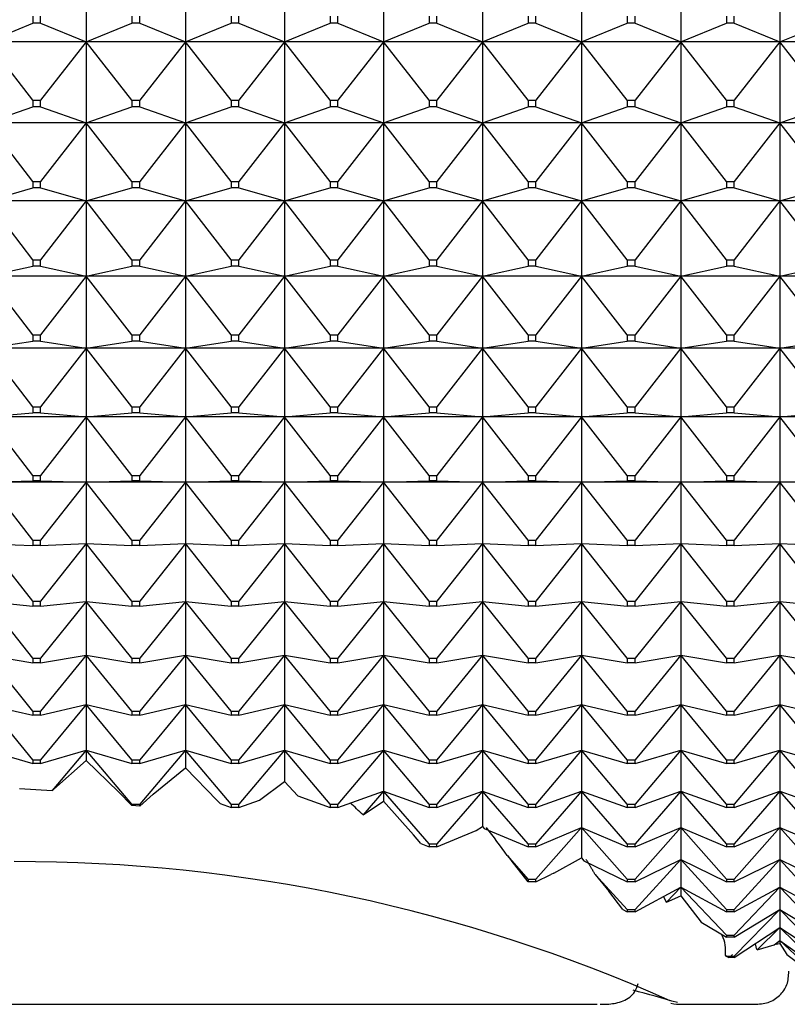
# Model space of a CAD drawing. Units: millimetres. Extents: x -18 to 460, y -35 to 367.
# Drawn here: x 291 to 299, y 156 to 167 of the extents above; entities that cross this region are included whole.
import ezdxf

# ---------------------------------------------------------------- set-up
doc = ezdxf.new("R2010")
doc.units = ezdxf.units.MM
doc.layers.add('Default', color=7, linetype='Continuous')
doc.layers.add('DV3_Default', color=7, linetype='Continuous')

# ---------------------------------------------------------------- blocks, each defined once
blk = doc.blocks.new('SE2')
at = {"layer": 'DV3_Default', "color": 7}
for p, q in [((291.618, 168.018), (291.618, 167.092)), ((292.718, 168.018), (292.718, 167.092)), ((293.818, 168.018), (293.818, 167.092)), ((294.918, 168.018), (294.918, 167.092)), ((296.018, 168.018), (296.018, 167.092)), ((297.118, 168.018), (297.118, 167.092)), ((298.218, 168.018), (298.218, 167.092)), ((299.318, 168.018), (299.318, 167.092)), ((291.025, 167.378), (291.025, 167.301)), ((291.111, 167.301), (291.111, 167.378)), ((292.125, 167.378), (292.125, 167.301)), ((292.211, 167.301), (292.211, 167.378)), ((293.225, 167.378), (293.225, 167.301)), ((293.311, 167.301), (293.311, 167.378)), ((294.325, 167.378), (294.325, 167.301)), ((294.411, 167.301), (294.411, 167.378)), ((295.425, 167.378), (295.425, 167.301)), ((295.511, 167.301), (295.511, 167.378)), ((296.525, 167.378), (296.525, 167.301)), ((296.611, 167.301), (296.611, 167.378)), ((297.625, 167.378), (297.625, 167.301)), ((297.711, 167.301), (297.711, 167.378)), ((298.725, 167.378), (298.725, 167.301)), ((298.811, 167.301), (298.811, 167.378)), ((290.518, 167.092), (291.025, 167.301)), ((291.111, 167.301), (291.025, 167.301)), ((291.111, 167.301), (291.618, 167.092)), ((291.618, 167.092), (292.125, 167.301)), ((292.211, 167.301), (292.125, 167.301)), ((292.211, 167.301), (292.718, 167.092)), ((292.718, 167.092), (293.225, 167.301)), ((293.311, 167.301), (293.225, 167.301)), ((293.311, 167.301), (293.818, 167.092)), ((293.818, 167.092), (294.325, 167.301)), ((294.411, 167.301), (294.325, 167.301)), ((294.411, 167.301), (294.918, 167.092)), ((294.918, 167.092), (295.425, 167.301)), ((295.511, 167.301), (295.425, 167.301)), ((295.511, 167.301), (296.018, 167.092)), ((296.018, 167.092), (296.525, 167.301)), ((296.611, 167.301), (296.525, 167.301)), ((296.611, 167.301), (297.118, 167.092)), ((297.118, 167.092), (297.625, 167.301)), ((297.711, 167.301), (297.625, 167.301)), ((297.711, 167.301), (298.218, 167.092)), ((298.218, 167.092), (298.725, 167.301)), ((298.811, 167.301), (298.725, 167.301)), ((298.811, 167.301), (299.318, 167.092)), ((299.318, 167.092), (299.825, 167.301)), ((291.618, 167.092), (290.518, 167.092)), ((291.025, 166.447), (290.518, 167.092)), ((291.618, 167.092), (291.111, 166.447)), ((292.718, 167.092), (291.618, 167.092)), ((292.125, 166.447), (291.618, 167.092)), ((291.618, 167.092), (291.618, 166.195)), ((292.718, 167.092), (292.211, 166.447)), ((293.818, 167.092), (292.718, 167.092)), ((293.225, 166.447), (292.718, 167.092)), ((292.718, 167.092), (292.718, 166.195)), ((293.818, 167.092), (293.311, 166.447)), ((294.918, 167.092), (293.818, 167.092)), ((294.325, 166.447), (293.818, 167.092)), ((293.818, 167.092), (293.818, 166.195)), ((294.918, 167.092), (294.411, 166.447)), ((296.018, 167.092), (294.918, 167.092)), ((295.425, 166.447), (294.918, 167.092)), ((294.918, 167.092), (294.918, 166.195)), ((296.018, 167.092), (295.511, 166.447)), ((297.118, 167.092), (296.018, 167.092)), ((296.525, 166.447), (296.018, 167.092)), ((296.018, 167.092), (296.018, 166.195)), ((297.118, 167.092), (296.611, 166.447)), ((298.218, 167.092), (297.118, 167.092)), ((297.625, 166.447), (297.118, 167.092)), ((297.118, 167.092), (297.118, 166.195)), ((298.218, 167.092), (297.711, 166.447)), ((299.318, 167.092), (298.218, 167.092)), ((298.725, 166.447), (298.218, 167.092)), ((298.218, 167.092), (298.218, 166.195)), ((299.318, 167.092), (298.811, 166.447)), ((300.418, 167.092), (299.318, 167.092)), ((299.825, 166.447), (299.318, 167.092)), ((299.318, 167.092), (299.318, 166.195)), ((290.518, 166.195), (291.025, 166.372)), ((291.025, 166.447), (291.111, 166.447)), ((291.025, 166.447), (291.025, 166.372)), ((291.111, 166.372), (291.025, 166.372)), ((291.111, 166.372), (291.111, 166.447)), ((291.111, 166.372), (291.618, 166.195)), ((291.618, 166.195), (292.125, 166.372)), ((292.125, 166.447), (292.211, 166.447)), ((292.125, 166.447), (292.125, 166.372)), ((292.211, 166.372), (292.125, 166.372)), ((292.211, 166.372), (292.211, 166.447)), ((292.211, 166.372), (292.718, 166.195)), ((292.718, 166.195), (293.225, 166.372)), ((293.225, 166.447), (293.311, 166.447)), ((293.225, 166.447), (293.225, 166.372)), ((293.311, 166.372), (293.225, 166.372)), ((293.311, 166.372), (293.311, 166.447)), ((293.311, 166.372), (293.818, 166.195)), ((293.818, 166.195), (294.325, 166.372)), ((294.325, 166.447), (294.411, 166.447)), ((294.325, 166.447), (294.325, 166.372)), ((294.411, 166.372), (294.325, 166.372)), ((294.411, 166.372), (294.411, 166.447)), ((294.411, 166.372), (294.918, 166.195)), ((294.918, 166.195), (295.425, 166.372)), ((295.425, 166.447), (295.511, 166.447)), ((295.425, 166.447), (295.425, 166.372)), ((295.511, 166.372), (295.425, 166.372)), ((295.511, 166.372), (295.511, 166.447)), ((295.511, 166.372), (296.018, 166.195)), ((296.018, 166.195), (296.525, 166.372)), ((296.525, 166.447), (296.611, 166.447)), ((296.525, 166.447), (296.525, 166.372)), ((296.611, 166.372), (296.525, 166.372)), ((296.611, 166.372), (296.611, 166.447)), ((296.611, 166.372), (297.118, 166.195)), ((297.118, 166.195), (297.625, 166.372)), ((297.625, 166.447), (297.711, 166.447)), ((297.625, 166.447), (297.625, 166.372)), ((297.711, 166.372), (297.625, 166.372)), ((297.711, 166.372), (297.711, 166.447)), ((297.711, 166.372), (298.218, 166.195)), ((298.218, 166.195), (298.725, 166.372)), ((298.725, 166.447), (298.811, 166.447)), ((298.725, 166.447), (298.725, 166.372)), ((298.811, 166.372), (298.725, 166.372)), ((298.811, 166.372), (298.811, 166.447)), ((298.811, 166.372), (299.318, 166.195)), ((299.318, 166.195), (299.825, 166.372)), ((291.618, 166.195), (290.518, 166.195)), ((291.025, 165.546), (290.518, 166.195)), ((291.618, 166.195), (291.111, 165.546)), ((292.718, 166.195), (291.618, 166.195)), ((292.125, 165.546), (291.618, 166.195)), ((291.618, 166.195), (291.618, 165.329)), ((292.718, 166.195), (292.211, 165.546)), ((293.818, 166.195), (292.718, 166.195)), ((293.225, 165.546), (292.718, 166.195)), ((292.718, 166.195), (292.718, 165.329)), ((293.818, 166.195), (293.311, 165.546)), ((294.918, 166.195), (293.818, 166.195)), ((294.325, 165.546), (293.818, 166.195)), ((293.818, 166.195), (293.818, 165.329)), ((294.918, 166.195), (294.411, 165.546)), ((296.018, 166.195), (294.918, 166.195)), ((295.425, 165.546), (294.918, 166.195)), ((294.918, 166.195), (294.918, 165.329)), ((296.018, 166.195), (295.511, 165.546)), ((297.118, 166.195), (296.018, 166.195)), ((296.525, 165.546), (296.018, 166.195)), ((296.018, 166.195), (296.018, 165.329)), ((297.118, 166.195), (296.611, 165.546)), ((298.218, 166.195), (297.118, 166.195)), ((297.625, 165.546), (297.118, 166.195)), ((297.118, 166.195), (297.118, 165.329)), ((298.218, 166.195), (297.711, 165.546)), ((299.318, 166.195), (298.218, 166.195)), ((298.725, 165.546), (298.218, 166.195)), ((298.218, 166.195), (298.218, 165.329)), ((299.318, 166.195), (298.811, 165.546)), ((300.418, 166.195), (299.318, 166.195)), ((299.825, 165.546), (299.318, 166.195)), ((299.318, 166.195), (299.318, 165.329)), ((291.025, 165.546), (291.111, 165.546)), ((291.025, 165.546), (291.025, 165.473)), ((291.111, 165.473), (291.111, 165.546)), ((292.125, 165.546), (292.211, 165.546)), ((292.125, 165.546), (292.125, 165.473)), ((292.211, 165.473), (292.211, 165.546)), ((293.225, 165.546), (293.311, 165.546)), ((293.225, 165.546), (293.225, 165.473)), ((293.311, 165.473), (293.311, 165.546)), ((294.325, 165.546), (294.411, 165.546)), ((294.325, 165.546), (294.325, 165.473)), ((294.411, 165.473), (294.411, 165.546)), ((295.425, 165.546), (295.511, 165.546)), ((295.425, 165.546), (295.425, 165.473)), ((295.511, 165.473), (295.511, 165.546)), ((296.525, 165.546), (296.611, 165.546)), ((296.525, 165.546), (296.525, 165.473)), ((296.611, 165.473), (296.611, 165.546)), ((297.625, 165.546), (297.711, 165.546)), ((297.625, 165.546), (297.625, 165.473)), ((297.711, 165.473), (297.711, 165.546)), ((298.725, 165.546), (298.811, 165.546)), ((298.725, 165.546), (298.725, 165.473)), ((298.811, 165.473), (298.811, 165.546)), ((290.518, 165.329), (291.025, 165.473)), ((291.111, 165.473), (291.025, 165.473)), ((291.111, 165.473), (291.618, 165.329)), ((291.618, 165.329), (292.125, 165.473)), ((292.211, 165.473), (292.125, 165.473)), ((292.211, 165.473), (292.718, 165.329)), ((292.718, 165.329), (293.225, 165.473)), ((293.311, 165.473), (293.225, 165.473)), ((293.311, 165.473), (293.818, 165.329)), ((293.818, 165.329), (294.325, 165.473)), ((294.411, 165.473), (294.325, 165.473)), ((294.411, 165.473), (294.918, 165.329)), ((294.918, 165.329), (295.425, 165.473)), ((295.511, 165.473), (295.425, 165.473)), ((295.511, 165.473), (296.018, 165.329)), ((296.018, 165.329), (296.525, 165.473)), ((296.611, 165.473), (296.525, 165.473)), ((296.611, 165.473), (297.118, 165.329)), ((297.118, 165.329), (297.625, 165.473)), ((297.711, 165.473), (297.625, 165.473)), ((297.711, 165.473), (298.218, 165.329)), ((298.218, 165.329), (298.725, 165.473)), ((298.811, 165.473), (298.725, 165.473)), ((298.811, 165.473), (299.318, 165.329)), ((299.318, 165.329), (299.825, 165.473)), ((291.618, 165.329), (290.518, 165.329)), ((291.025, 164.677), (290.518, 165.329)), ((291.618, 165.329), (291.111, 164.677)), ((292.718, 165.329), (291.618, 165.329)), ((292.125, 164.677), (291.618, 165.329)), ((291.618, 165.329), (291.618, 164.495)), ((292.718, 165.329), (292.211, 164.677)), ((293.818, 165.329), (292.718, 165.329)), ((293.225, 164.677), (292.718, 165.329)), ((292.718, 165.329), (292.718, 164.495)), ((293.818, 165.329), (293.311, 164.677)), ((294.918, 165.329), (293.818, 165.329)), ((294.325, 164.677), (293.818, 165.329)), ((293.818, 165.329), (293.818, 164.495)), ((294.918, 165.329), (294.411, 164.677)), ((296.018, 165.329), (294.918, 165.329)), ((295.425, 164.677), (294.918, 165.329)), ((294.918, 165.329), (294.918, 164.495)), ((296.018, 165.329), (295.511, 164.677)), ((297.118, 165.329), (296.018, 165.329)), ((296.525, 164.677), (296.018, 165.329)), ((296.018, 165.329), (296.018, 164.495)), ((297.118, 165.329), (296.611, 164.677)), ((298.218, 165.329), (297.118, 165.329)), ((297.625, 164.677), (297.118, 165.329)), ((297.118, 165.329), (297.118, 164.495)), ((298.218, 165.329), (297.711, 164.677)), ((299.318, 165.329), (298.218, 165.329)), ((298.725, 164.677), (298.218, 165.329)), ((298.218, 165.329), (298.218, 164.495)), ((299.318, 165.329), (298.811, 164.677)), ((300.418, 165.329), (299.318, 165.329)), ((299.825, 164.677), (299.318, 165.329)), ((299.318, 165.329), (299.318, 164.495)), ((290.518, 164.495), (291.025, 164.607)), ((291.025, 164.677), (291.111, 164.677)), ((291.025, 164.677), (291.025, 164.607)), ((291.111, 164.607), (291.025, 164.607)), ((291.111, 164.607), (291.111, 164.677)), ((291.111, 164.607), (291.618, 164.495)), ((291.618, 164.495), (292.125, 164.607)), ((292.125, 164.677), (292.211, 164.677)), ((292.125, 164.677), (292.125, 164.607)), ((292.211, 164.607), (292.125, 164.607)), ((292.211, 164.607), (292.211, 164.677)), ((292.211, 164.607), (292.718, 164.495)), ((292.718, 164.495), (293.225, 164.607)), ((293.225, 164.677), (293.311, 164.677)), ((293.225, 164.677), (293.225, 164.607)), ((293.311, 164.607), (293.225, 164.607)), ((293.311, 164.607), (293.311, 164.677)), ((293.311, 164.607), (293.818, 164.495)), ((293.818, 164.495), (294.325, 164.607)), ((294.325, 164.677), (294.411, 164.677)), ((294.325, 164.677), (294.325, 164.607)), ((294.411, 164.607), (294.325, 164.607)), ((294.411, 164.607), (294.411, 164.677)), ((294.411, 164.607), (294.918, 164.495)), ((294.918, 164.495), (295.425, 164.607)), ((295.425, 164.677), (295.511, 164.677)), ((295.425, 164.677), (295.425, 164.607)), ((295.511, 164.607), (295.425, 164.607)), ((295.511, 164.607), (295.511, 164.677)), ((295.511, 164.607), (296.018, 164.495)), ((296.018, 164.495), (296.525, 164.607)), ((296.525, 164.677), (296.611, 164.677)), ((296.525, 164.677), (296.525, 164.607)), ((296.611, 164.607), (296.525, 164.607)), ((296.611, 164.607), (296.611, 164.677)), ((296.611, 164.607), (297.118, 164.495)), ((297.118, 164.495), (297.625, 164.607)), ((297.625, 164.677), (297.711, 164.677)), ((297.625, 164.677), (297.625, 164.607)), ((297.711, 164.607), (297.625, 164.607)), ((297.711, 164.607), (297.711, 164.677)), ((297.711, 164.607), (298.218, 164.495)), ((298.218, 164.495), (298.725, 164.607)), ((298.725, 164.677), (298.811, 164.677)), ((298.725, 164.677), (298.725, 164.607)), ((298.811, 164.607), (298.725, 164.607)), ((298.811, 164.607), (298.811, 164.677)), ((298.811, 164.607), (299.318, 164.495)), ((299.318, 164.495), (299.825, 164.607)), ((291.618, 164.495), (290.518, 164.495)), ((291.025, 163.842), (290.518, 164.495)), ((291.618, 164.495), (291.111, 163.842)), ((292.718, 164.495), (291.618, 164.495)), ((292.125, 163.842), (291.618, 164.495)), ((291.618, 164.495), (291.618, 163.696)), ((292.718, 164.495), (292.211, 163.842)), ((293.818, 164.495), (292.718, 164.495)), ((293.225, 163.842), (292.718, 164.495)), ((292.718, 164.495), (292.718, 163.696)), ((293.818, 164.495), (293.311, 163.842)), ((294.918, 164.495), (293.818, 164.495)), ((294.325, 163.842), (293.818, 164.495)), ((293.818, 164.495), (293.818, 163.696)), ((294.918, 164.495), (294.411, 163.842)), ((296.018, 164.495), (294.918, 164.495)), ((295.425, 163.842), (294.918, 164.495)), ((294.918, 164.495), (294.918, 163.696)), ((296.018, 164.495), (295.511, 163.842)), ((297.118, 164.495), (296.018, 164.495)), ((296.525, 163.842), (296.018, 164.495)), ((296.018, 164.495), (296.018, 163.696)), ((297.118, 164.495), (296.611, 163.842)), ((298.218, 164.495), (297.118, 164.495)), ((297.625, 163.842), (297.118, 164.495)), ((297.118, 164.495), (297.118, 163.696)), ((298.218, 164.495), (297.711, 163.842)), ((299.318, 164.495), (298.218, 164.495)), ((298.725, 163.842), (298.218, 164.495)), ((298.218, 164.495), (298.218, 163.696)), ((299.318, 164.495), (298.811, 163.842)), ((300.418, 164.495), (299.318, 164.495)), ((299.825, 163.842), (299.318, 164.495)), ((299.318, 164.495), (299.318, 163.696)), ((291.025, 163.842), (291.111, 163.842)), ((291.025, 163.842), (291.025, 163.775)), ((291.111, 163.775), (291.111, 163.842)), ((292.125, 163.842), (292.211, 163.842)), ((292.125, 163.842), (292.125, 163.775)), ((292.211, 163.775), (292.211, 163.842)), ((293.225, 163.842), (293.311, 163.842)), ((293.225, 163.842), (293.225, 163.775)), ((293.311, 163.775), (293.311, 163.842)), ((294.325, 163.842), (294.411, 163.842)), ((294.325, 163.842), (294.325, 163.775)), ((294.411, 163.775), (294.411, 163.842)), ((295.425, 163.842), (295.511, 163.842)), ((295.425, 163.842), (295.425, 163.775)), ((295.511, 163.775), (295.511, 163.842)), ((296.525, 163.842), (296.611, 163.842)), ((296.525, 163.842), (296.525, 163.775)), ((296.611, 163.775), (296.611, 163.842)), ((297.625, 163.842), (297.711, 163.842)), ((297.625, 163.842), (297.625, 163.775)), ((297.711, 163.775), (297.711, 163.842)), ((298.725, 163.842), (298.811, 163.842)), ((298.725, 163.842), (298.725, 163.775)), ((298.811, 163.775), (298.811, 163.842)), ((290.518, 163.696), (291.025, 163.775)), ((291.111, 163.775), (291.025, 163.775)), ((291.111, 163.775), (291.618, 163.696)), ((291.618, 163.696), (292.125, 163.775)), ((292.211, 163.775), (292.125, 163.775)), ((292.211, 163.775), (292.718, 163.696)), ((292.718, 163.696), (293.225, 163.775)), ((293.311, 163.775), (293.225, 163.775)), ((293.311, 163.775), (293.818, 163.696)), ((293.818, 163.696), (294.325, 163.775)), ((294.411, 163.775), (294.325, 163.775)), ((294.411, 163.775), (294.918, 163.696)), ((294.918, 163.696), (295.425, 163.775)), ((295.511, 163.775), (295.425, 163.775)), ((295.511, 163.775), (296.018, 163.696)), ((296.018, 163.696), (296.525, 163.775)), ((296.611, 163.775), (296.525, 163.775)), ((296.611, 163.775), (297.118, 163.696)), ((297.118, 163.696), (297.625, 163.775)), ((297.711, 163.775), (297.625, 163.775)), ((297.711, 163.775), (298.218, 163.696)), ((298.218, 163.696), (298.725, 163.775)), ((298.811, 163.775), (298.725, 163.775)), ((298.811, 163.775), (299.318, 163.696)), ((299.318, 163.696), (299.825, 163.775)), ((291.618, 163.696), (290.518, 163.696)), ((291.025, 163.044), (290.518, 163.696)), ((291.618, 163.696), (291.111, 163.044)), ((292.718, 163.696), (291.618, 163.696)), ((292.125, 163.044), (291.618, 163.696)), ((291.618, 163.696), (291.618, 162.933)), ((292.718, 163.696), (292.211, 163.044)), ((293.818, 163.696), (292.718, 163.696)), ((293.225, 163.044), (292.718, 163.696)), ((292.718, 163.696), (292.718, 162.933)), ((293.818, 163.696), (293.311, 163.044)), ((294.918, 163.696), (293.818, 163.696)), ((294.325, 163.044), (293.818, 163.696)), ((293.818, 163.696), (293.818, 162.933)), ((294.918, 163.696), (294.411, 163.044)), ((296.018, 163.696), (294.918, 163.696)), ((295.425, 163.044), (294.918, 163.696)), ((294.918, 163.696), (294.918, 162.933)), ((296.018, 163.696), (295.511, 163.044)), ((297.118, 163.696), (296.018, 163.696)), ((296.525, 163.044), (296.018, 163.696)), ((296.018, 163.696), (296.018, 162.933)), ((297.118, 163.696), (296.611, 163.044)), ((298.218, 163.696), (297.118, 163.696)), ((297.625, 163.044), (297.118, 163.696)), ((297.118, 163.696), (297.118, 162.933)), ((298.218, 163.696), (297.711, 163.044)), ((299.318, 163.696), (298.218, 163.696)), ((298.725, 163.044), (298.218, 163.696)), ((298.218, 163.696), (298.218, 162.933)), ((299.318, 163.696), (298.811, 163.044)), ((300.418, 163.696), (299.318, 163.696)), ((299.825, 163.044), (299.318, 163.696)), ((299.318, 163.696), (299.318, 162.933)), ((290.518, 162.933), (291.025, 162.98)), ((291.025, 163.044), (291.111, 163.044)), ((291.025, 163.044), (291.025, 162.98)), ((291.111, 162.98), (291.025, 162.98)), ((291.111, 162.98), (291.111, 163.044)), ((291.111, 162.98), (291.618, 162.933)), ((291.618, 162.933), (292.125, 162.98)), ((292.125, 163.044), (292.211, 163.044)), ((292.125, 163.044), (292.125, 162.98)), ((292.211, 162.98), (292.125, 162.98)), ((292.211, 162.98), (292.211, 163.044)), ((292.211, 162.98), (292.718, 162.933)), ((292.718, 162.933), (293.225, 162.98)), ((293.225, 163.044), (293.311, 163.044)), ((293.225, 163.044), (293.225, 162.98)), ((293.311, 162.98), (293.225, 162.98)), ((293.311, 162.98), (293.311, 163.044)), ((293.311, 162.98), (293.818, 162.933)), ((293.818, 162.933), (294.325, 162.98)), ((294.325, 163.044), (294.411, 163.044)), ((294.325, 163.044), (294.325, 162.98)), ((294.411, 162.98), (294.325, 162.98)), ((294.411, 162.98), (294.411, 163.044)), ((294.411, 162.98), (294.918, 162.933)), ((294.918, 162.933), (295.425, 162.98)), ((295.425, 163.044), (295.511, 163.044)), ((295.425, 163.044), (295.425, 162.98)), ((295.511, 162.98), (295.425, 162.98)), ((295.511, 162.98), (295.511, 163.044)), ((295.511, 162.98), (296.018, 162.933)), ((296.018, 162.933), (296.525, 162.98)), ((296.525, 163.044), (296.611, 163.044)), ((296.525, 163.044), (296.525, 162.98)), ((296.611, 162.98), (296.525, 162.98)), ((296.611, 162.98), (296.611, 163.044)), ((296.611, 162.98), (297.118, 162.933)), ((297.118, 162.933), (297.625, 162.98)), ((297.625, 163.044), (297.711, 163.044)), ((297.625, 163.044), (297.625, 162.98)), ((297.711, 162.98), (297.625, 162.98)), ((297.711, 162.98), (297.711, 163.044)), ((297.711, 162.98), (298.218, 162.933)), ((298.218, 162.933), (298.725, 162.98)), ((298.725, 163.044), (298.811, 163.044)), ((298.725, 163.044), (298.725, 162.98)), ((298.811, 162.98), (298.725, 162.98)), ((298.811, 162.98), (298.811, 163.044)), ((298.811, 162.98), (299.318, 162.933)), ((299.318, 162.933), (299.825, 162.98)), ((291.618, 162.933), (290.518, 162.933)), ((291.025, 162.284), (290.518, 162.933)), ((291.618, 162.933), (291.111, 162.284)), ((292.718, 162.933), (291.618, 162.933)), ((292.125, 162.284), (291.618, 162.933)), ((291.618, 162.933), (291.618, 162.21)), ((292.718, 162.933), (292.211, 162.284)), ((293.818, 162.933), (292.718, 162.933)), ((293.225, 162.284), (292.718, 162.933)), ((292.718, 162.933), (292.718, 162.21)), ((293.818, 162.933), (293.311, 162.284)), ((294.918, 162.933), (293.818, 162.933)), ((294.325, 162.284), (293.818, 162.933)), ((293.818, 162.933), (293.818, 162.21)), ((294.918, 162.933), (294.411, 162.284)), ((296.018, 162.933), (294.918, 162.933)), ((295.425, 162.284), (294.918, 162.933)), ((294.918, 162.933), (294.918, 162.21)), ((296.018, 162.933), (295.511, 162.284)), ((297.118, 162.933), (296.018, 162.933)), ((296.525, 162.284), (296.018, 162.933)), ((296.018, 162.933), (296.018, 162.21)), ((297.118, 162.933), (296.611, 162.284)), ((298.218, 162.933), (297.118, 162.933)), ((297.625, 162.284), (297.118, 162.933)), ((297.118, 162.933), (297.118, 162.21)), ((298.218, 162.933), (297.711, 162.284)), ((299.318, 162.933), (298.218, 162.933)), ((298.725, 162.284), (298.218, 162.933)), ((298.218, 162.933), (298.218, 162.21)), ((299.318, 162.933), (298.811, 162.284)), ((300.418, 162.933), (299.318, 162.933)), ((299.825, 162.284), (299.318, 162.933)), ((299.318, 162.933), (299.318, 162.21)), ((290.518, 162.21), (291.025, 162.224)), ((291.618, 162.21), (290.518, 162.21)), ((291.025, 161.565), (290.518, 162.21)), ((291.025, 162.284), (291.111, 162.284)), ((291.025, 162.284), (291.025, 162.224)), ((291.111, 162.224), (291.025, 162.224)), ((291.111, 162.224), (291.111, 162.284)), ((291.111, 162.224), (291.618, 162.21)), ((291.618, 162.21), (291.111, 161.565)), ((291.618, 162.21), (292.125, 162.224)), ((292.718, 162.21), (291.618, 162.21)), ((292.125, 161.565), (291.618, 162.21)), ((291.618, 162.21), (291.618, 161.527)), ((292.125, 162.284), (292.211, 162.284)), ((292.125, 162.284), (292.125, 162.224)), ((292.211, 162.224), (292.125, 162.224)), ((292.211, 162.224), (292.211, 162.284)), ((292.211, 162.224), (292.718, 162.21)), ((292.718, 162.21), (292.211, 161.565)), ((292.718, 162.21), (293.225, 162.224)), ((293.818, 162.21), (292.718, 162.21)), ((293.225, 161.565), (292.718, 162.21)), ((292.718, 162.21), (292.718, 161.527)), ((293.225, 162.284), (293.311, 162.284)), ((293.225, 162.284), (293.225, 162.224)), ((293.311, 162.224), (293.225, 162.224)), ((293.311, 162.224), (293.311, 162.284)), ((293.311, 162.224), (293.818, 162.21)), ((293.818, 162.21), (293.311, 161.565)), ((293.818, 162.21), (294.325, 162.224)), ((294.918, 162.21), (293.818, 162.21)), ((294.325, 161.565), (293.818, 162.21)), ((293.818, 162.21), (293.818, 161.527)), ((294.325, 162.284), (294.411, 162.284)), ((294.325, 162.284), (294.325, 162.224)), ((294.411, 162.224), (294.325, 162.224)), ((294.411, 162.224), (294.411, 162.284)), ((294.411, 162.224), (294.918, 162.21)), ((294.918, 162.21), (294.411, 161.565)), ((294.918, 162.21), (295.425, 162.224)), ((296.018, 162.21), (294.918, 162.21)), ((295.425, 161.565), (294.918, 162.21)), ((294.918, 162.21), (294.918, 161.527)), ((295.425, 162.284), (295.511, 162.284)), ((295.425, 162.284), (295.425, 162.224)), ((295.511, 162.224), (295.425, 162.224)), ((295.511, 162.224), (295.511, 162.284)), ((295.511, 162.224), (296.018, 162.21)), ((296.018, 162.21), (295.511, 161.565)), ((296.018, 162.21), (296.525, 162.224)), ((297.118, 162.21), (296.018, 162.21)), ((296.525, 161.565), (296.018, 162.21)), ((296.018, 162.21), (296.018, 161.527)), ((296.525, 162.284), (296.611, 162.284)), ((296.525, 162.284), (296.525, 162.224)), ((296.611, 162.224), (296.525, 162.224)), ((296.611, 162.224), (296.611, 162.284)), ((296.611, 162.224), (297.118, 162.21)), ((297.118, 162.21), (296.611, 161.565)), ((297.118, 162.21), (297.625, 162.224)), ((298.218, 162.21), (297.118, 162.21)), ((297.625, 161.565), (297.118, 162.21)), ((297.118, 162.21), (297.118, 161.527)), ((297.625, 162.284), (297.711, 162.284)), ((297.625, 162.284), (297.625, 162.224)), ((297.711, 162.224), (297.625, 162.224)), ((297.711, 162.224), (297.711, 162.284)), ((297.711, 162.224), (298.218, 162.21)), ((298.218, 162.21), (297.711, 161.565)), ((298.218, 162.21), (298.725, 162.224)), ((299.318, 162.21), (298.218, 162.21)), ((298.725, 161.565), (298.218, 162.21)), ((298.218, 162.21), (298.218, 161.527)), ((298.725, 162.284), (298.811, 162.284)), ((298.725, 162.284), (298.725, 162.224)), ((298.811, 162.224), (298.725, 162.224)), ((298.811, 162.224), (298.811, 162.284)), ((298.811, 162.224), (299.318, 162.21)), ((299.318, 162.21), (298.811, 161.565)), ((299.318, 162.21), (299.825, 162.224)), ((300.418, 162.21), (299.318, 162.21)), ((299.825, 161.565), (299.318, 162.21)), ((299.318, 162.21), (299.318, 161.527)), ((291.025, 161.565), (291.111, 161.565)), ((291.025, 161.565), (291.025, 161.508)), ((291.111, 161.508), (291.111, 161.565)), ((292.125, 161.565), (292.211, 161.565)), ((292.125, 161.565), (292.125, 161.508)), ((292.211, 161.508), (292.211, 161.565)), ((293.225, 161.565), (293.311, 161.565)), ((293.225, 161.565), (293.225, 161.508)), ((293.311, 161.508), (293.311, 161.565)), ((294.325, 161.565), (294.411, 161.565)), ((294.325, 161.565), (294.325, 161.508)), ((294.411, 161.508), (294.411, 161.565)), ((295.425, 161.565), (295.511, 161.565)), ((295.425, 161.565), (295.425, 161.508)), ((295.511, 161.508), (295.511, 161.565)), ((296.525, 161.565), (296.611, 161.565)), ((296.525, 161.565), (296.525, 161.508)), ((296.611, 161.508), (296.611, 161.565)), ((297.625, 161.565), (297.711, 161.565)), ((297.625, 161.565), (297.625, 161.508)), ((297.711, 161.508), (297.711, 161.565)), ((298.725, 161.565), (298.811, 161.565)), ((298.725, 161.565), (298.725, 161.508)), ((298.811, 161.508), (298.811, 161.565)), ((291.025, 160.888), (290.518, 161.527)), ((290.518, 161.527), (291.025, 161.508)), ((291.111, 161.508), (291.025, 161.508)), ((291.111, 161.508), (291.618, 161.527)), ((291.618, 161.527), (291.111, 160.888)), ((292.125, 160.888), (291.618, 161.527)), ((291.618, 161.527), (292.125, 161.508)), ((291.618, 161.527), (291.618, 160.887)), ((292.211, 161.508), (292.125, 161.508)), ((292.211, 161.508), (292.718, 161.527)), ((292.718, 161.527), (292.211, 160.888)), ((293.225, 160.888), (292.718, 161.527)), ((292.718, 161.527), (293.225, 161.508)), ((292.718, 161.527), (292.718, 160.887)), ((293.311, 161.508), (293.225, 161.508)), ((293.311, 161.508), (293.818, 161.527)), ((293.818, 161.527), (293.311, 160.888)), ((294.325, 160.888), (293.818, 161.527)), ((293.818, 161.527), (294.325, 161.508)), ((293.818, 161.527), (293.818, 160.887)), ((294.411, 161.508), (294.325, 161.508)), ((294.411, 161.508), (294.918, 161.527)), ((294.918, 161.527), (294.411, 160.888)), ((295.425, 160.888), (294.918, 161.527)), ((294.918, 161.527), (295.425, 161.508)), ((294.918, 161.527), (294.918, 160.887)), ((295.511, 161.508), (295.425, 161.508)), ((295.511, 161.508), (296.018, 161.527)), ((296.018, 161.527), (295.511, 160.888)), ((296.525, 160.888), (296.018, 161.527)), ((296.018, 161.527), (296.525, 161.508)), ((296.018, 161.527), (296.018, 160.887)), ((296.611, 161.508), (296.525, 161.508)), ((296.611, 161.508), (297.118, 161.527)), ((297.118, 161.527), (296.611, 160.888)), ((297.625, 160.888), (297.118, 161.527)), ((297.118, 161.527), (297.625, 161.508)), ((297.118, 161.527), (297.118, 160.887)), ((297.711, 161.508), (297.625, 161.508)), ((297.711, 161.508), (298.218, 161.527)), ((298.218, 161.527), (297.711, 160.888)), ((298.725, 160.888), (298.218, 161.527)), ((298.218, 161.527), (298.725, 161.508)), ((298.218, 161.527), (298.218, 160.887)), ((298.811, 161.508), (298.725, 161.508)), ((298.811, 161.508), (299.318, 161.527)), ((299.318, 161.527), (298.811, 160.888)), ((299.825, 160.888), (299.318, 161.527)), ((299.318, 161.527), (299.825, 161.508)), ((299.318, 161.527), (299.318, 160.887)), ((291.025, 160.256), (290.518, 160.887)), ((290.518, 160.887), (291.025, 160.835)), ((291.025, 160.888), (291.111, 160.888)), ((291.025, 160.888), (291.025, 160.835)), ((291.111, 160.835), (291.025, 160.835)), ((291.111, 160.835), (291.111, 160.888)), ((291.111, 160.835), (291.618, 160.887)), ((291.618, 160.887), (291.111, 160.256)), ((292.125, 160.256), (291.618, 160.887)), ((291.618, 160.887), (292.125, 160.835)), ((291.618, 160.887), (291.618, 160.291)), ((292.125, 160.888), (292.211, 160.888)), ((292.125, 160.888), (292.125, 160.835)), ((292.211, 160.835), (292.125, 160.835)), ((292.211, 160.835), (292.211, 160.888)), ((292.211, 160.835), (292.718, 160.887)), ((292.718, 160.887), (292.211, 160.256)), ((293.225, 160.256), (292.718, 160.887)), ((292.718, 160.887), (293.225, 160.835)), ((292.718, 160.887), (292.718, 160.291)), ((293.225, 160.888), (293.311, 160.888)), ((293.225, 160.888), (293.225, 160.835)), ((293.311, 160.835), (293.225, 160.835)), ((293.311, 160.835), (293.311, 160.888)), ((293.311, 160.835), (293.818, 160.887)), ((293.818, 160.887), (293.311, 160.256)), ((294.325, 160.256), (293.818, 160.887)), ((293.818, 160.887), (294.325, 160.835)), ((293.818, 160.887), (293.818, 160.291)), ((294.325, 160.888), (294.411, 160.888)), ((294.325, 160.888), (294.325, 160.835)), ((294.411, 160.835), (294.325, 160.835)), ((294.411, 160.835), (294.411, 160.888)), ((294.411, 160.835), (294.918, 160.887)), ((294.918, 160.887), (294.411, 160.256)), ((295.425, 160.256), (294.918, 160.887)), ((294.918, 160.887), (295.425, 160.835)), ((294.918, 160.887), (294.918, 160.291)), ((295.425, 160.888), (295.511, 160.888)), ((295.425, 160.888), (295.425, 160.835)), ((295.511, 160.835), (295.425, 160.835)), ((295.511, 160.835), (295.511, 160.888)), ((295.511, 160.835), (296.018, 160.887)), ((296.018, 160.887), (295.511, 160.256)), ((296.525, 160.256), (296.018, 160.887)), ((296.018, 160.887), (296.525, 160.835)), ((296.018, 160.887), (296.018, 160.291)), ((296.525, 160.888), (296.611, 160.888)), ((296.525, 160.888), (296.525, 160.835)), ((296.611, 160.835), (296.525, 160.835)), ((296.611, 160.835), (296.611, 160.888)), ((296.611, 160.835), (297.118, 160.887)), ((297.118, 160.887), (296.611, 160.256)), ((297.625, 160.256), (297.118, 160.887)), ((297.118, 160.887), (297.625, 160.835)), ((297.118, 160.887), (297.118, 160.291)), ((297.625, 160.888), (297.711, 160.888)), ((297.625, 160.888), (297.625, 160.835)), ((297.711, 160.835), (297.625, 160.835)), ((297.711, 160.835), (297.711, 160.888)), ((297.711, 160.835), (298.218, 160.887)), ((298.218, 160.887), (297.711, 160.256)), ((298.725, 160.256), (298.218, 160.887)), ((298.218, 160.887), (298.725, 160.835)), ((298.218, 160.887), (298.218, 160.291)), ((298.725, 160.888), (298.811, 160.888)), ((298.725, 160.888), (298.725, 160.835)), ((298.811, 160.835), (298.725, 160.835)), ((298.811, 160.835), (298.811, 160.888)), ((298.811, 160.835), (299.318, 160.887)), ((299.318, 160.887), (298.811, 160.256)), ((299.825, 160.256), (299.318, 160.887)), ((299.318, 160.887), (299.825, 160.835)), ((299.318, 160.887), (299.318, 160.291)), ((291.025, 159.669), (290.518, 160.291)), ((290.518, 160.291), (291.025, 160.206)), ((291.025, 160.256), (291.111, 160.256)), ((291.025, 160.256), (291.025, 160.206)), ((291.111, 160.206), (291.618, 160.291)), ((291.618, 160.291), (291.111, 159.669)), ((291.111, 160.206), (291.111, 160.256)), ((292.125, 159.669), (291.618, 160.291)), ((291.618, 160.291), (292.125, 160.206)), ((291.618, 160.291), (291.618, 159.741)), ((292.125, 160.256), (292.211, 160.256)), ((292.125, 160.256), (292.125, 160.206)), ((292.211, 160.206), (292.718, 160.291)), ((292.718, 160.291), (292.211, 159.669)), ((292.211, 160.206), (292.211, 160.256)), ((293.225, 159.669), (292.718, 160.291)), ((292.718, 160.291), (293.225, 160.206)), ((292.718, 160.291), (292.718, 159.741)), ((293.225, 160.256), (293.311, 160.256)), ((293.225, 160.256), (293.225, 160.206)), ((293.311, 160.206), (293.818, 160.291)), ((293.818, 160.291), (293.311, 159.669)), ((293.311, 160.206), (293.311, 160.256)), ((294.325, 159.669), (293.818, 160.291)), ((293.818, 160.291), (294.325, 160.206)), ((293.818, 160.291), (293.818, 159.741)), ((294.325, 160.256), (294.411, 160.256)), ((294.325, 160.256), (294.325, 160.206)), ((294.411, 160.206), (294.918, 160.291)), ((294.918, 160.291), (294.411, 159.669)), ((294.411, 160.206), (294.411, 160.256)), ((295.425, 159.669), (294.918, 160.291)), ((294.918, 160.291), (295.425, 160.206)), ((294.918, 160.291), (294.918, 159.741)), ((295.425, 160.256), (295.511, 160.256)), ((295.425, 160.256), (295.425, 160.206)), ((295.511, 160.206), (296.018, 160.291)), ((296.018, 160.291), (295.511, 159.669)), ((295.511, 160.206), (295.511, 160.256)), ((296.525, 159.669), (296.018, 160.291)), ((296.018, 160.291), (296.525, 160.206)), ((296.018, 160.291), (296.018, 159.741)), ((296.525, 160.256), (296.611, 160.256)), ((296.525, 160.256), (296.525, 160.206)), ((296.611, 160.206), (297.118, 160.291)), ((297.118, 160.291), (296.611, 159.669)), ((296.611, 160.206), (296.611, 160.256)), ((297.625, 159.669), (297.118, 160.291)), ((297.118, 160.291), (297.625, 160.206)), ((297.118, 160.291), (297.118, 159.741)), ((297.625, 160.256), (297.711, 160.256)), ((297.625, 160.256), (297.625, 160.206)), ((297.711, 160.206), (298.218, 160.291)), ((298.218, 160.291), (297.711, 159.669)), ((297.711, 160.206), (297.711, 160.256)), ((298.725, 159.669), (298.218, 160.291)), ((298.218, 160.291), (298.725, 160.206)), ((298.218, 160.291), (298.218, 159.741)), ((298.725, 160.256), (298.811, 160.256)), ((298.725, 160.256), (298.725, 160.206)), ((298.811, 160.206), (299.318, 160.291)), ((299.318, 160.291), (298.811, 159.669)), ((298.811, 160.206), (298.811, 160.256)), ((299.825, 159.669), (299.318, 160.291)), ((299.318, 160.291), (299.825, 160.206)), ((299.318, 160.291), (299.318, 159.741)), ((291.111, 160.206), (291.025, 160.206)), ((292.211, 160.206), (292.125, 160.206)), ((293.311, 160.206), (293.225, 160.206)), ((294.411, 160.206), (294.325, 160.206)), ((295.511, 160.206), (295.425, 160.206)), ((296.611, 160.206), (296.525, 160.206)), ((297.711, 160.206), (297.625, 160.206)), ((298.811, 160.206), (298.725, 160.206)), ((291.025, 159.129), (290.518, 159.741)), ((290.518, 159.741), (291.025, 159.623)), ((291.111, 159.623), (291.618, 159.741)), ((291.618, 159.741), (291.111, 159.129)), ((292.125, 159.129), (291.618, 159.741)), ((291.618, 159.741), (292.125, 159.623)), ((291.618, 159.741), (291.618, 159.237)), ((292.211, 159.623), (292.718, 159.741)), ((292.718, 159.741), (292.211, 159.129)), ((293.225, 159.129), (292.718, 159.741)), ((292.718, 159.741), (293.225, 159.623)), ((292.718, 159.741), (292.718, 159.237)), ((293.311, 159.623), (293.818, 159.741)), ((293.818, 159.741), (293.311, 159.129)), ((294.325, 159.129), (293.818, 159.741)), ((293.818, 159.741), (294.325, 159.623)), ((293.818, 159.741), (293.818, 159.237)), ((294.411, 159.623), (294.918, 159.741)), ((294.918, 159.741), (294.411, 159.129)), ((295.425, 159.129), (294.918, 159.741)), ((294.918, 159.741), (295.425, 159.623)), ((294.918, 159.741), (294.918, 159.237)), ((295.511, 159.623), (296.018, 159.741)), ((296.018, 159.741), (295.511, 159.129)), ((296.525, 159.129), (296.018, 159.741)), ((296.018, 159.741), (296.525, 159.623)), ((296.018, 159.741), (296.018, 159.237)), ((296.611, 159.623), (297.118, 159.741)), ((297.118, 159.741), (296.611, 159.129)), ((297.625, 159.129), (297.118, 159.741)), ((297.118, 159.741), (297.625, 159.623)), ((297.118, 159.741), (297.118, 159.237)), ((297.711, 159.623), (298.218, 159.741)), ((298.218, 159.741), (297.711, 159.129)), ((298.725, 159.129), (298.218, 159.741)), ((298.218, 159.741), (298.725, 159.623)), ((298.218, 159.741), (298.218, 159.237)), ((298.811, 159.623), (299.318, 159.741)), ((299.318, 159.741), (298.811, 159.129)), ((299.825, 159.129), (299.318, 159.741)), ((299.318, 159.741), (299.825, 159.623)), ((299.318, 159.741), (299.318, 159.237)), ((291.025, 159.669), (291.111, 159.669)), ((291.025, 159.669), (291.025, 159.623)), ((291.111, 159.623), (291.025, 159.623)), ((291.111, 159.623), (291.111, 159.669)), ((292.125, 159.669), (292.211, 159.669)), ((292.125, 159.669), (292.125, 159.623)), ((292.211, 159.623), (292.125, 159.623)), ((292.211, 159.623), (292.211, 159.669)), ((293.225, 159.669), (293.311, 159.669)), ((293.225, 159.669), (293.225, 159.623)), ((293.311, 159.623), (293.225, 159.623)), ((293.311, 159.623), (293.311, 159.669)), ((294.325, 159.669), (294.411, 159.669)), ((294.325, 159.669), (294.325, 159.623)), ((294.411, 159.623), (294.325, 159.623)), ((294.411, 159.623), (294.411, 159.669)), ((295.425, 159.669), (295.511, 159.669)), ((295.425, 159.669), (295.425, 159.623)), ((295.511, 159.623), (295.425, 159.623)), ((295.511, 159.623), (295.511, 159.669)), ((296.525, 159.669), (296.611, 159.669)), ((296.525, 159.669), (296.525, 159.623)), ((296.611, 159.623), (296.525, 159.623)), ((296.611, 159.623), (296.611, 159.669)), ((297.625, 159.669), (297.711, 159.669)), ((297.625, 159.669), (297.625, 159.623)), ((297.711, 159.623), (297.625, 159.623)), ((297.711, 159.623), (297.711, 159.669)), ((298.725, 159.669), (298.811, 159.669)), ((298.725, 159.669), (298.725, 159.623)), ((298.811, 159.623), (298.725, 159.623)), ((298.811, 159.623), (298.811, 159.669)), ((290.518, 159.237), (291.025, 159.087)), ((291.111, 159.087), (291.618, 159.237)), ((291.618, 159.237), (291.24, 158.788)), ((292.125, 158.638), (291.618, 159.237)), ((291.618, 159.237), (292.125, 159.087)), ((291.618, 159.237), (291.618, 159.122)), ((292.211, 159.087), (292.718, 159.237)), ((292.718, 159.237), (292.211, 158.638)), ((293.225, 158.638), (292.718, 159.237)), ((292.718, 159.237), (293.225, 159.087)), ((292.718, 159.237), (292.718, 159.039)), ((293.311, 159.087), (293.818, 159.237)), ((293.818, 159.237), (293.311, 158.638)), ((294.325, 158.638), (293.818, 159.237)), ((293.818, 159.237), (294.325, 159.087)), ((293.818, 159.237), (293.818, 158.889)), ((294.411, 159.087), (294.918, 159.237)), ((294.918, 159.237), (294.411, 158.638)), ((295.425, 158.638), (294.918, 159.237)), ((294.918, 159.237), (295.425, 159.087)), ((294.918, 159.237), (294.918, 158.782)), ((295.511, 159.087), (296.018, 159.237)), ((296.018, 159.237), (295.511, 158.638)), ((296.525, 158.638), (296.018, 159.237)), ((296.018, 159.237), (296.525, 159.087)), ((296.018, 159.237), (296.018, 158.782)), ((296.611, 159.087), (297.118, 159.237)), ((297.118, 159.237), (296.611, 158.638)), ((297.625, 158.638), (297.118, 159.237)), ((297.118, 159.237), (297.625, 159.087)), ((297.118, 159.237), (297.118, 158.782)), ((297.711, 159.087), (298.218, 159.237)), ((298.218, 159.237), (297.711, 158.638)), ((298.725, 158.638), (298.218, 159.237)), ((298.218, 159.237), (298.725, 159.087)), ((298.218, 159.237), (298.218, 158.782)), ((298.811, 159.087), (299.318, 159.237)), ((299.318, 159.237), (298.811, 158.638)), ((299.825, 158.638), (299.318, 159.237)), ((299.318, 159.237), (299.825, 159.087)), ((299.318, 159.237), (299.318, 158.782)), ((291.025, 159.129), (291.111, 159.129)), ((291.025, 159.129), (291.025, 159.087)), ((291.111, 159.087), (291.025, 159.087)), ((291.111, 159.087), (291.111, 159.129)), ((291.259, 158.805), (291.618, 159.122)), ((291.618, 159.122), (291.976, 158.775)), ((292.125, 159.129), (292.211, 159.129)), ((292.125, 159.129), (292.125, 159.087)), ((292.211, 159.087), (292.125, 159.087)), ((292.211, 159.087), (292.211, 159.129)), ((292.362, 158.748), (292.718, 159.039)), ((292.718, 159.039), (293.071, 158.677)), ((293.225, 159.129), (293.311, 159.129)), ((293.225, 159.129), (293.225, 159.087)), ((293.311, 159.087), (293.225, 159.087)), ((293.311, 159.087), (293.311, 159.129)), ((294.325, 159.129), (294.411, 159.129)), ((294.325, 159.129), (294.325, 159.087)), ((294.411, 159.087), (294.325, 159.087)), ((294.411, 159.087), (294.411, 159.129)), ((295.425, 159.129), (295.511, 159.129)), ((295.425, 159.129), (295.425, 159.087)), ((295.511, 159.087), (295.425, 159.087)), ((295.511, 159.087), (295.511, 159.129)), ((296.525, 159.129), (296.611, 159.129)), ((296.525, 159.129), (296.525, 159.087)), ((296.611, 159.087), (296.525, 159.087)), ((296.611, 159.087), (296.611, 159.129)), ((297.625, 159.129), (297.711, 159.129)), ((297.625, 159.129), (297.625, 159.087)), ((297.711, 159.087), (297.625, 159.087)), ((297.711, 159.087), (297.711, 159.129)), ((298.725, 159.129), (298.811, 159.129)), ((298.725, 159.129), (298.725, 159.087)), ((298.811, 159.087), (298.725, 159.087)), ((298.811, 159.087), (298.811, 159.129)), ((293.542, 158.682), (293.818, 158.889)), ((293.818, 158.889), (293.968, 158.728)), ((290.878, 158.81), (291.24, 158.788)), ((291.259, 158.805), (291.24, 158.788)), ((292.125, 158.621), (291.976, 158.775)), ((292.362, 158.748), (292.211, 158.615)), ((293.968, 158.728), (294.325, 158.6)), ((294.411, 158.6), (294.918, 158.782)), ((294.918, 158.782), (294.692, 158.518)), ((295.425, 158.197), (294.918, 158.782)), ((294.918, 158.782), (295.425, 158.6)), ((294.918, 158.782), (294.918, 158.672)), ((295.511, 158.6), (296.018, 158.782)), ((296.018, 158.782), (295.511, 158.197)), ((296.525, 158.197), (296.018, 158.782)), ((296.018, 158.782), (296.525, 158.6)), ((296.018, 158.782), (296.018, 158.389)), ((296.611, 158.6), (297.118, 158.782)), ((297.118, 158.782), (296.611, 158.197)), ((297.625, 158.197), (297.118, 158.782)), ((297.118, 158.782), (297.625, 158.6)), ((297.118, 158.782), (297.118, 158.377)), ((297.711, 158.6), (298.218, 158.782)), ((298.218, 158.782), (297.711, 158.197)), ((298.725, 158.197), (298.218, 158.782)), ((298.218, 158.782), (298.725, 158.6)), ((298.218, 158.782), (298.218, 158.377)), ((298.811, 158.6), (299.318, 158.782)), ((299.318, 158.782), (298.811, 158.197)), ((299.825, 158.197), (299.318, 158.782)), ((299.318, 158.782), (299.825, 158.6)), ((299.318, 158.782), (299.318, 158.377)), ((292.125, 158.638), (292.211, 158.638)), ((292.125, 158.638), (292.125, 158.621)), ((292.211, 158.615), (292.125, 158.621)), ((292.211, 158.615), (292.211, 158.638)), ((293.104, 158.643), (293.071, 158.677)), ((293.104, 158.643), (293.225, 158.6)), ((293.225, 158.638), (293.311, 158.638)), ((293.225, 158.638), (293.225, 158.6)), ((293.311, 158.6), (293.225, 158.6)), ((293.311, 158.6), (293.542, 158.682)), ((293.311, 158.6), (293.311, 158.638)), ((294.325, 158.638), (294.411, 158.638)), ((294.325, 158.638), (294.325, 158.6)), ((294.411, 158.6), (294.325, 158.6)), ((294.411, 158.6), (294.411, 158.638)), ((294.692, 158.518), (294.918, 158.672)), ((294.918, 158.672), (295.251, 158.297)), ((295.425, 158.638), (295.511, 158.638)), ((295.425, 158.638), (295.425, 158.6)), ((295.511, 158.6), (295.425, 158.6)), ((295.511, 158.6), (295.511, 158.638)), ((296.525, 158.638), (296.611, 158.638)), ((296.525, 158.638), (296.525, 158.6)), ((296.611, 158.6), (296.525, 158.6)), ((296.611, 158.6), (296.611, 158.638)), ((297.625, 158.638), (297.711, 158.638)), ((297.625, 158.638), (297.625, 158.6)), ((297.711, 158.6), (297.625, 158.6)), ((297.711, 158.6), (297.711, 158.638)), ((298.725, 158.638), (298.811, 158.638)), ((298.725, 158.638), (298.725, 158.6)), ((298.811, 158.6), (298.725, 158.6)), ((298.811, 158.6), (298.811, 158.638)), ((295.946, 158.346), (296.018, 158.389)), ((296.018, 158.389), (296.035, 158.369)), ((296.611, 158.163), (297.118, 158.377)), ((297.118, 158.377), (296.611, 157.806)), ((297.625, 157.806), (297.118, 158.377)), ((297.118, 158.377), (297.625, 158.163)), ((297.118, 158.377), (297.118, 158.04)), ((297.711, 158.163), (298.218, 158.377)), ((298.218, 158.377), (297.711, 157.806)), ((298.725, 157.806), (298.218, 158.377)), ((298.218, 158.377), (298.725, 158.163)), ((298.218, 158.377), (298.218, 158.022)), ((298.811, 158.163), (299.318, 158.377)), ((299.318, 158.377), (298.811, 157.806)), ((299.825, 157.806), (299.318, 158.377)), ((299.318, 158.377), (299.825, 158.163)), ((299.318, 158.377), (299.318, 158.022)), ((295.333, 158.201), (295.251, 158.297)), ((295.511, 158.163), (295.946, 158.346)), ((296.035, 158.369), (296.525, 158.163)), ((295.333, 158.201), (295.425, 158.163)), ((295.425, 158.197), (295.511, 158.197)), ((295.425, 158.197), (295.425, 158.163)), ((295.511, 158.163), (295.425, 158.163)), ((295.511, 158.163), (295.511, 158.197)), ((296.525, 158.197), (296.611, 158.197)), ((296.525, 158.197), (296.525, 158.163)), ((296.611, 158.163), (296.525, 158.163)), ((296.611, 158.163), (296.611, 158.197)), ((297.625, 158.197), (297.711, 158.197)), ((297.625, 158.197), (297.625, 158.163)), ((297.711, 158.163), (297.625, 158.163)), ((297.711, 158.163), (297.711, 158.197)), ((298.725, 158.197), (298.811, 158.197)), ((298.725, 158.197), (298.725, 158.163)), ((298.811, 158.163), (298.725, 158.163)), ((298.811, 158.163), (298.811, 158.197)), ((296.525, 157.806), (296.293, 158.066)), ((296.293, 158.066), (296.337, 158.014)), ((296.525, 157.777), (296.336, 158.015)), ((296.808, 157.873), (297.118, 158.04)), ((297.118, 158.04), (297.143, 158.009)), ((297.143, 158.009), (297.625, 157.777)), ((297.711, 157.777), (298.218, 158.022)), ((298.218, 158.022), (297.711, 157.468)), ((298.725, 157.468), (298.218, 158.022)), ((298.218, 158.022), (298.725, 157.777)), ((298.218, 158.022), (298.218, 157.718)), ((298.811, 157.777), (299.318, 158.022)), ((299.318, 158.022), (298.811, 157.468)), ((299.825, 157.468), (299.318, 158.022)), ((299.318, 158.022), (299.825, 157.777)), ((299.318, 158.022), (299.318, 157.718)), ((296.611, 157.777), (296.776, 157.856)), ((296.808, 157.873), (296.776, 157.856)), ((297.625, 157.468), (297.268, 157.856)), ((297.268, 157.856), (297.419, 157.672)), ((296.525, 157.806), (296.611, 157.806)), ((296.525, 157.806), (296.525, 157.777)), ((296.527, 157.777), (296.525, 157.777)), ((296.611, 157.777), (296.527, 157.777)), ((296.611, 157.777), (296.611, 157.806)), ((297.625, 157.806), (297.711, 157.806)), ((297.625, 157.806), (297.625, 157.777)), ((297.711, 157.777), (297.625, 157.777)), ((297.711, 157.777), (297.711, 157.806)), ((298.725, 157.806), (298.811, 157.806)), ((298.725, 157.806), (298.725, 157.777)), ((298.811, 157.777), (298.725, 157.777)), ((298.811, 157.777), (298.811, 157.806)), ((297.577, 157.469), (297.419, 157.671)), ((297.711, 157.443), (298.218, 157.718)), ((298.218, 157.718), (298.059, 157.549)), ((298.059, 157.549), (298.218, 157.62)), ((298.725, 157.183), (298.218, 157.718)), ((298.218, 157.718), (298.725, 157.443)), ((298.218, 157.718), (298.218, 157.62)), ((298.218, 157.62), (298.445, 157.329)), ((298.811, 157.443), (299.318, 157.718)), ((299.318, 157.718), (298.811, 157.183)), ((299.825, 157.183), (299.318, 157.718)), ((299.318, 157.718), (299.825, 157.443)), ((299.318, 157.718), (299.318, 157.467)), ((297.577, 157.469), (297.625, 157.443)), ((297.625, 157.468), (297.711, 157.468)), ((297.625, 157.468), (297.625, 157.443)), ((297.711, 157.443), (297.625, 157.443)), ((297.711, 157.443), (297.711, 157.468)), ((298.725, 157.468), (298.811, 157.468)), ((298.725, 157.468), (298.725, 157.443)), ((298.811, 157.443), (298.725, 157.443)), ((298.811, 157.443), (298.811, 157.468)), ((298.811, 157.162), (299.318, 157.467)), ((299.318, 157.467), (298.811, 156.951)), ((299.825, 156.951), (299.318, 157.467)), ((299.318, 157.467), (299.825, 157.162)), ((299.318, 157.467), (299.318, 157.268)), ((298.445, 157.329), (298.725, 157.162)), ((298.725, 157.183), (298.811, 157.183)), ((298.725, 157.183), (298.725, 157.162)), ((298.811, 156.935), (299.318, 157.268)), ((298.811, 157.162), (298.811, 157.183)), ((299.318, 157.268), (299.065, 157.02)), ((299.825, 156.774), (299.318, 157.268)), ((299.318, 157.268), (299.825, 156.935)), ((299.318, 157.268), (299.318, 157.123)), ((298.811, 157.162), (298.725, 157.162)), ((299.065, 157.02), (299.255, 157.078)), ((299.255, 157.078), (299.318, 157.123)), ((299.318, 157.123), (299.276, 157.083)), ((299.276, 157.083), (299.318, 157.093)), ((299.825, 156.651), (299.318, 157.123)), ((299.318, 157.123), (299.825, 156.762)), ((299.318, 157.123), (299.318, 157.093)), ((299.318, 157.093), (299.396, 156.971)), ((298.725, 156.951), (298.715, 156.961)), ((298.725, 156.946), (298.715, 156.961)), ((299.396, 156.971), (299.825, 156.643)), ((298.725, 156.951), (298.811, 156.951)), ((298.725, 156.951), (298.725, 156.946)), ((298.749, 156.935), (298.725, 156.946)), ((298.811, 156.935), (298.749, 156.935)), ((298.811, 156.935), (298.811, 156.951)), ((273.846, 156.418), (297.291, 156.418)), ((298.235, 156.418), (299.028, 156.418))]:
    blk.add_line(p, q, dxfattribs=at)
for centre, radius, start, end in [((290.846, 140.178), 17.822, 65.9844, 90.0887), ((298.29, 157.006), 0.427, 353.9785, 24.2746), ((298.519, 157.294), 0.427, 302.5673, 310.1601), ((290.734, 130.576), 26.911, 73.9328, 75.024), ((298.215, 156.945), 0.527, 258.4176, 272.0343)]:
    blk.add_arc(centre, radius, start, end, dxfattribs=at)
for centre, major_axis, ratio, start_param, end_param in [((290.818, 143.954), (0, 16.312), 0.52722, -0.467176, -0.448682), ((290.818, 146.859), (0, 14.532), 0.591817, -0.690042, -0.655739), ((290.818, 154.296), (0, 9.601), 0.895785, -1.283162, -1.275596)]:
    blk.add_ellipse(centre, major_axis=major_axis, ratio=ratio, start_param=start_param, end_param=end_param, dxfattribs=at)
for points in [[(297.268, 157.856), (297.22, 157.94), (297.17, 158.022)], [(298.059, 157.549), (298.044, 157.582), (298.028, 157.615)]]:
    blk.add_open_spline(points, degree=2, dxfattribs=at)
for points, knots in [([(299.029, 156.419), (299.089, 156.42), (299.191, 156.426), (299.322, 156.509), (299.41, 156.633), (299.416, 156.728), (299.418, 156.785)], [0, 0, 0, 0, 0.250099, 0.497841, 0.746705, 1, 1, 1, 1]), ([(297.322, 156.418), (297.379, 156.417), (297.471, 156.42), (297.616, 156.459), (297.699, 156.538), (297.732, 156.602), (297.743, 156.641), (297.745, 156.649)], [0, 0, 0, 0, 0.331403, 0.64992, 0.802925, 0.956752, 1, 1, 1, 1])]:
    blk.add_open_spline(points, degree=3, knots=knots, dxfattribs=at)

msp = doc.modelspace()

# ---------------------------------------------------------------- block references
at = {"layer": 'Default'}
msp.add_blockref('SE2', (0, 0), dxfattribs=at)

doc.saveas('drawing.dxf')
